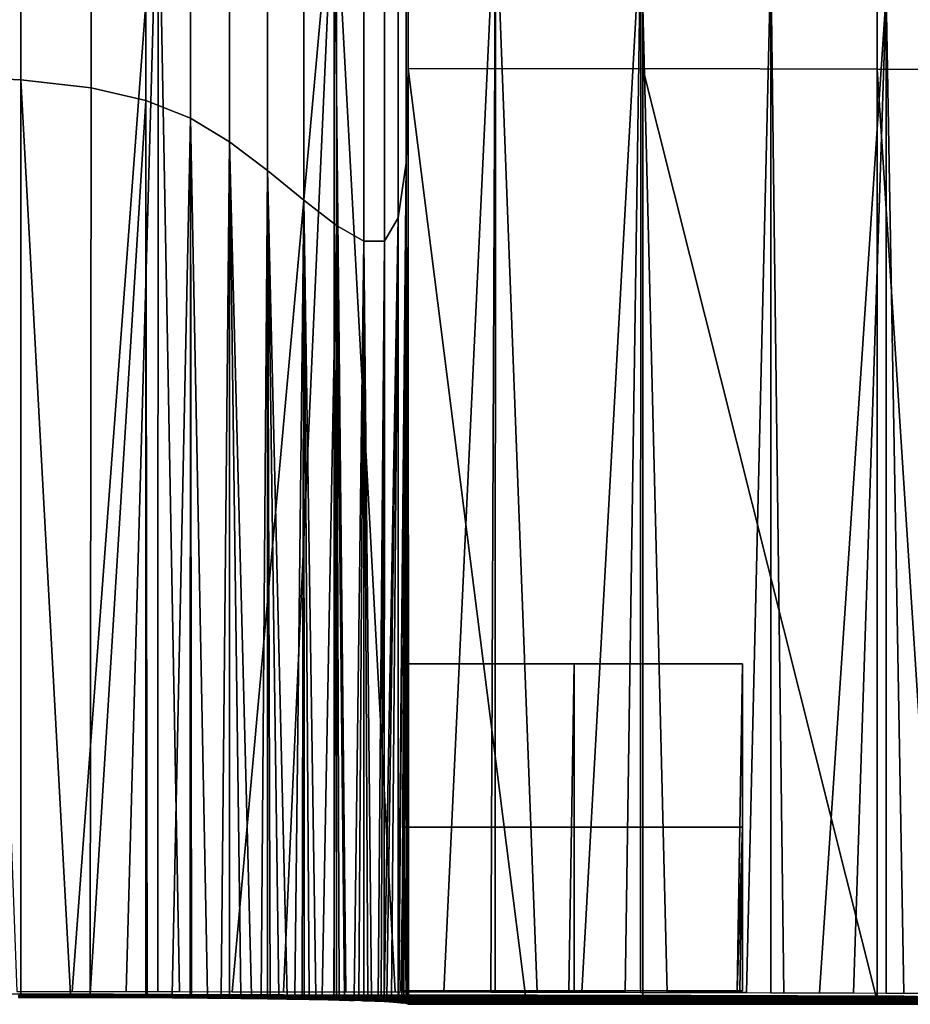
# Model space of a CAD drawing. Units: metres. Extents: x -39.6 to 39.6, y -14 to 14.
# Drawn here: x -34.9 to -30, y -12.9 to -7.5 of the extents above; entities that cross this region are included whole.
import ezdxf

# ---------------------------------------------------------------- set-up
doc = ezdxf.new("R2010")
doc.units = ezdxf.units.M
for name, color, linetype in [('LRSOCBARM$', 3, 'CONTINUOUS'), ('LRSOCBARME', 4, 'CONTINUOUS'), ('LRSOCBLEGS', 8, 'CONTINUOUS')]:
    doc.layers.add(name, color=color, linetype=linetype)

msp = doc.modelspace()

# ---------------------------------------------------------------- linework, layer by layer
at = {"layer": 'LRSOCBARM$'}
for points in [[(-29.5952, -1.36635, 8.6502), (-30.1472, -1.17024, 9.6159), (-30.1472, -7.39637, 9.61573), (-29.5952, -7.59247, 8.65003)], [(-35.3547, -1.364, 7.05482), (-34.8724, -1.38849, 6.92684), (-34.8724, -7.86523, 6.92667), (-35.3547, -7.84319, 7.05466)], [(-34.8724, -1.38849, 6.92684), (-34.488, -1.43597, 6.67943), (-34.488, -7.90892, 6.67926), (-34.8724, -7.86523, 6.92667)], [(-32.7707, -1.93149, -7.73033), (-32.7671, -1.38626, -10.112), (-32.7562, -7.80513, -10.1052), (-32.7686, -8.32115, -7.72522)], [(-32.7671, -1.38626, -10.112), (-31.4801, -1.3846, -10.1046), (-31.4758, -7.80491, -10.1043), (-32.7562, -7.80513, -10.1052)], [(-31.4801, -1.3846, -10.1046), (-30.1964, -1.40698, -10.1013), (-30.1954, -7.80769, -10.1039), (-31.4758, -7.80491, -10.1043)], [(-34.488, -1.43597, 6.67943), (-34.1887, -1.50976, 6.26357), (-34.1886, -7.97802, 6.2634), (-34.488, -7.90892, 6.67926)], [(-30.1964, -1.40698, -10.1013), (-28.9151, -1.47407, -10.1014), (-28.9153, -7.81605, -10.1039), (-30.1954, -7.80769, -10.1039)], [(-34.1887, -1.50976, 6.26357), (-33.9461, -1.6118, 5.62931), (-33.9461, -8.07547, 5.62914), (-34.1886, -7.97802, 6.2634)], [(-33.9461, -1.6118, 5.62931), (-33.7319, -1.74416, 4.72668), (-33.7319, -8.20398, 4.72651), (-33.9461, -8.07547, 5.62914)], [(-33.7319, -1.74416, 4.72668), (-33.5241, -1.90419, 3.52292), (-33.5241, -8.36114, 3.52276), (-33.7319, -8.20398, 4.72651)], [(-33.5241, -1.90419, 3.52292), (-33.3259, -2.07036, 2.05391), (-33.3261, -8.5233, 2.05389), (-33.5241, -8.36114, 3.52276)], [(-32.8095, -2.22937, -5.50742), (-32.7707, -1.93149, -7.73033), (-32.7686, -8.32115, -7.72522), (-32.8111, -8.62001, -5.50392)], [(-33.3259, -2.07036, 2.05391), (-33.1472, -2.21644, 0.37272), (-33.1477, -8.66137, 0.37305), (-33.3261, -8.5233, 2.05389)], [(-33.1472, -2.21644, 0.37272), (-32.9974, -2.31626, -1.46758), (-32.9987, -8.74644, -1.46657), (-33.1477, -8.66137, 0.37305)], [(-32.8847, -2.33822, -3.42569), (-32.8095, -2.22937, -5.50742), (-32.8111, -8.62001, -5.50392), (-32.8868, -8.74678, -3.4236)], [(-32.9974, -2.31626, -1.46758), (-32.8847, -2.33822, -3.42569), (-32.8868, -8.74678, -3.4236), (-32.9987, -8.74644, -1.46657)], [(-34.8932, -12.8437, 13.3708), (-34.5919, -12.8439, 13.2663), (-34.1226, -6.54119, 13.0657), (-35.1346, -6.42858, 13.4351)], [(-34.1226, -6.54119, 13.0657), (-34.5919, -12.8439, 13.2663), (-34.2958, -12.8442, 13.1468)], [(-34.1226, -6.54119, 13.0657), (-34.2958, -12.8442, 13.1468), (-34.1237, -12.8443, 13.0683)], [(-34.0047, -12.8445, 13.014), (-34.1226, -6.54119, 13.0657), (-34.1237, -12.8443, 13.0683)], [(-34.0047, -12.8445, 13.014), (-33.7187, -12.8448, 12.8694), (-33.1606, -6.68944, 12.5474), (-34.1226, -6.54119, 13.0657)], [(-33.1606, -6.68944, 12.5474), (-33.7187, -12.8448, 12.8694), (-33.4376, -12.8451, 12.7143)], [(-33.1606, -6.68944, 12.5474), (-33.4376, -12.8451, 12.7143), (-33.1609, -12.8455, 12.5496)], [(-33.0973, -12.8456, 12.51), (-33.1606, -6.68944, 12.5474), (-33.1609, -12.8455, 12.5496)], [(-32.8271, -12.846, 12.3349), (-32.5627, -12.8464, 12.1515), (-32.2806, -6.85257, 11.9404), (-33.1606, -6.68944, 12.5474)], [(-32.8271, -12.846, 12.3349), (-33.1606, -6.68944, 12.5474), (-33.0973, -12.8456, 12.51)], [(-32.2806, -6.85257, 11.9404), (-32.5627, -12.8464, 12.1515), (-32.3047, -12.8469, 11.9597)], [(-32.2806, -6.85257, 11.9404), (-32.3047, -12.8469, 11.9597), (-32.2811, -12.8469, 11.9409)], [(-32.0533, -12.8473, 11.7596), (-32.2806, -6.85257, 11.9404), (-32.2811, -12.8469, 11.9409)], [(-32.0533, -12.8473, 11.7596), (-31.8091, -12.8478, 11.5512), (-31.4869, -7.02554, 11.2527), (-32.2806, -6.85257, 11.9404)], [(-31.4869, -7.02554, 11.2527), (-31.8091, -12.8478, 11.5512), (-31.5724, -12.8483, 11.3347)], [(-31.4869, -7.02554, 11.2527), (-31.5724, -12.8483, 11.3347), (-31.4879, -12.8485, 11.2519)], [(-31.3435, -12.8488, 11.1103), (-31.4869, -7.02554, 11.2527), (-31.4879, -12.8485, 11.2519)], [(-31.3435, -12.8488, 11.1103), (-30.9104, -12.8499, 10.6389), (-30.7768, -7.20717, 10.4794), (-31.4869, -7.02554, 11.2527)], [(-30.7768, -7.20717, 10.4794), (-30.9104, -12.8499, 10.6389), (-30.7776, -12.8503, 10.4784)], [(-30.7066, -12.8505, 10.3926), (-30.7768, -7.20717, 10.4794), (-30.7776, -12.8503, 10.4784)], [(-30.7066, -12.8505, 10.3926), (-30.5115, -12.8511, 10.1397), (-30.1472, -7.39637, 9.61573), (-30.7768, -7.20717, 10.4794)], [(-30.1472, -7.39637, 9.61573), (-30.5115, -12.8511, 10.1397), (-30.3251, -12.8516, 9.88054)], [(-30.1472, -7.39637, 9.61573), (-30.3251, -12.8516, 9.88054), (-30.1472, -12.8524, 9.61559)], [(-30.0507, -12.8526, 9.46368), (-29.8868, -12.8533, 9.19093), (-29.5952, -7.59247, 8.65003), (-30.1472, -7.39637, 9.61573)], [(-30.0507, -12.8526, 9.46368), (-30.1472, -7.39637, 9.61573), (-30.1472, -12.8524, 9.61559)], [(-34.8724, -12.8585, 6.92654), (-35.1714, -12.858, 7.01914), (-35.3547, -7.84319, 7.05466), (-34.8724, -7.86523, 6.92667)], [(-32.7566, -12.8949, -9.17527), (-32.7583, -12.8921, -8.8551), (-32.7686, -8.32115, -7.72522), (-32.7562, -7.80513, -10.1052)], [(-32.7566, -12.8949, -9.17527), (-32.7562, -7.80513, -10.1052), (-32.7555, -12.8935, -9.49731)], [(-31.4752, -12.8953, -10.1043), (-32.113, -12.8953, -10.1043), (-32.7562, -7.80513, -10.1052), (-31.4758, -7.80491, -10.1043)], [(-32.7562, -7.80513, -10.1052), (-32.113, -12.8953, -10.1043), (-32.7547, -12.8953, -10.1043)], [(-32.7555, -12.8935, -9.49731), (-32.7562, -7.80513, -10.1052), (-32.7547, -12.8953, -10.1043)], [(-30.1953, -12.8953, -10.1044), (-30.5101, -12.8953, -10.1044), (-31.4752, -12.8953, -10.1043), (-31.4758, -7.80491, -10.1043)], [(-30.1953, -12.8953, -10.1044), (-31.4758, -7.80491, -10.1043), (-30.1954, -7.80769, -10.1039)], [(-28.9153, -12.8954, -10.1044), (-29.869, -12.8953, -10.1044), (-30.1954, -7.80769, -10.1039), (-28.9153, -7.81605, -10.1039)], [(-30.1954, -7.80769, -10.1039), (-29.869, -12.8953, -10.1044), (-30.1953, -12.8953, -10.1044)], [(-34.4931, -12.8588, 6.66875), (-34.6011, -12.8585, 6.77478), (-34.8724, -7.86523, 6.92667), (-34.488, -7.90892, 6.67926)], [(-34.8724, -7.86523, 6.92667), (-34.6011, -12.8585, 6.77478), (-34.8724, -12.8585, 6.92654)], [(-34.1886, -7.97802, 6.2634), (-34.4931, -12.8588, 6.66875), (-34.488, -7.90892, 6.67926)], [(-34.1891, -12.8597, 6.26177), (-34.3656, -12.859, 6.54346), (-34.4931, -12.8588, 6.66875), (-34.1886, -7.97802, 6.2634)], [(-34.1886, -7.97802, 6.2634), (-34.1825, -12.8597, 6.2512), (-34.1891, -12.8597, 6.26177)], [(-34.0457, -12.8605, 5.93286), (-34.1825, -12.8597, 6.2512), (-34.1886, -7.97802, 6.2634), (-33.9461, -8.07547, 5.62914)], [(-34.0457, -12.8605, 5.93286), (-33.9461, -8.07547, 5.62914), (-33.9463, -12.8612, 5.62736)], [(-33.9461, -8.07547, 5.62914), (-33.9396, -12.8612, 5.60673), (-33.9463, -12.8612, 5.62736)], [(-33.7782, -12.8627, 4.95114), (-33.8527, -12.862, 5.2788), (-33.9461, -8.07547, 5.62914), (-33.7319, -8.20398, 4.72651)], [(-33.9461, -8.07547, 5.62914), (-33.8527, -12.862, 5.2788), (-33.9396, -12.8612, 5.60673)], [(-33.7782, -12.8627, 4.95114), (-33.7319, -8.20398, 4.72651), (-33.7319, -12.8632, 4.72639)], [(-33.5597, -12.8654, 3.75156), (-33.6128, -12.8647, 4.07525), (-33.7319, -8.20398, 4.72651), (-33.5241, -8.36114, 3.52276)], [(-33.7319, -8.20398, 4.72651), (-33.6698, -12.8639, 4.3999), (-33.7319, -12.8632, 4.72639)], [(-33.7319, -8.20398, 4.72651), (-33.6128, -12.8647, 4.07525), (-33.6698, -12.8639, 4.3999)], [(-32.7686, -8.32115, -7.72522), (-32.8114, -12.8857, -5.50392), (-32.8111, -8.62001, -5.50392)], [(-32.7686, -8.32115, -7.72522), (-32.8076, -12.8852, -5.64244), (-32.8114, -12.8857, -5.50392)], [(-32.7686, -8.32115, -7.72522), (-32.7922, -12.8865, -6.28507), (-32.8076, -12.8852, -5.64244)], [(-32.7686, -8.32115, -7.72522), (-32.7799, -12.8879, -6.92768), (-32.7922, -12.8865, -6.28507)], [(-32.7684, -12.8906, -7.72499), (-32.7702, -12.8893, -7.57025), (-32.7799, -12.8879, -6.92768), (-32.7686, -8.32115, -7.72522)], [(-32.7686, -8.32115, -7.72522), (-32.7664, -12.8921, -7.89063), (-32.7684, -12.8906, -7.72499)], [(-32.7686, -8.32115, -7.72522), (-32.7631, -12.8907, -8.21267), (-32.7664, -12.8921, -7.89063)], [(-32.7686, -8.32115, -7.72522), (-32.7583, -12.8921, -8.8551), (-32.7631, -12.8907, -8.21267)], [(-33.5597, -12.8654, 3.75156), (-33.5241, -8.36114, 3.52276), (-33.5242, -12.8659, 3.52104)], [(-33.5241, -8.36114, 3.52276), (-33.5099, -12.8661, 3.42851), (-33.5242, -12.8659, 3.52104)], [(-33.3755, -12.866, 2.46201), (-33.4176, -12.8667, 2.78389), (-33.5241, -8.36114, 3.52276), (-33.3261, -8.5233, 2.05389)], [(-33.5241, -8.36114, 3.52276), (-33.4631, -12.8669, 3.10605), (-33.5099, -12.8661, 3.42851)], [(-33.5241, -8.36114, 3.52276), (-33.4176, -12.8667, 2.78389), (-33.4631, -12.8669, 3.10605)], [(-33.3755, -12.866, 2.46201), (-33.3261, -8.5233, 2.05389), (-33.3354, -12.8652, 2.14037)], [(-33.3354, -12.8652, 2.14037), (-33.3261, -8.5233, 2.05389), (-33.3251, -12.8652, 2.05295)], [(-33.2263, -12.8636, 1.17549), (-33.261, -12.8637, 1.49761), (-33.3261, -8.5233, 2.05389), (-33.1477, -8.66137, 0.37305)], [(-33.3261, -8.5233, 2.05389), (-33.2972, -12.865, 1.81785), (-33.3251, -12.8652, 2.05295)], [(-33.3261, -8.5233, 2.05389), (-33.261, -12.8637, 1.49761), (-33.2972, -12.865, 1.81785)], [(-32.8111, -8.62001, -5.50392), (-32.8871, -12.8818, -3.42354), (-32.8868, -8.74678, -3.4236)], [(-32.8111, -8.62001, -5.50392), (-32.874, -12.881, -3.71466), (-32.8871, -12.8818, -3.42354)], [(-32.8111, -8.62001, -5.50392), (-32.8482, -12.8824, -4.35718), (-32.874, -12.881, -3.71466)], [(-32.8114, -12.8857, -5.50392), (-32.8262, -12.8838, -4.99979), (-32.8482, -12.8824, -4.35718), (-32.8111, -8.62001, -5.50392)], [(-33.2263, -12.8636, 1.17549), (-33.1477, -8.66137, 0.37305), (-33.1629, -12.8719, 0.5334)], [(-33.1629, -12.8719, 0.5334), (-33.1477, -8.66137, 0.37305), (-33.1479, -12.8726, 0.37235)], [(-33.1477, -8.66137, 0.37305), (-33.133, -12.8734, 0.2132), (-33.1479, -12.8726, 0.37235)], [(-33.0515, -12.8746, -0.75026), (-33.1044, -12.8733, -0.10843), (-33.1477, -8.66137, 0.37305), (-32.9987, -8.74644, -1.46657)], [(-33.1477, -8.66137, 0.37305), (-33.1044, -12.8733, -0.10843), (-33.133, -12.8734, 0.2132)], [(-33.0515, -12.8746, -0.75026), (-32.9987, -8.74644, -1.46657), (-33.027, -12.8743, -1.07168)], [(-33.027, -12.8743, -1.07168), (-32.9987, -8.74644, -1.46657), (-32.9989, -12.8773, -1.46652)], [(-32.9987, -8.74644, -1.46657), (-32.9774, -12.8769, -1.7883), (-32.9989, -12.8773, -1.46652)], [(-32.9206, -12.8789, -2.75113), (-32.9571, -12.8763, -2.10971), (-32.9987, -8.74644, -1.46657), (-32.8868, -8.74678, -3.4236)], [(-32.9987, -8.74644, -1.46657), (-32.9571, -12.8763, -2.10971), (-32.9774, -12.8769, -1.7883)], [(-32.9206, -12.8789, -2.75113), (-32.8868, -8.74678, -3.4236), (-32.9039, -12.8782, -3.07277)], [(-32.9039, -12.8782, -3.07277), (-32.8868, -8.74678, -3.4236), (-32.8871, -12.8818, -3.42354)], [(-30.9104, -12.8499, 10.6389), (-31.3435, -12.8488, 11.1103), (-31.1227, -12.8493, 10.8783)], [(-33.2263, -12.8636, 1.17549), (-33.1629, -12.8719, 0.5334), (-33.1945, -12.872, 0.85527)], [(-33.1044, -12.8733, -0.10843), (-33.0515, -12.8746, -0.75026), (-33.0773, -12.8749, -0.42874)], [(-33.027, -12.8743, -1.07168), (-32.9989, -12.8773, -1.46652), (-33.0041, -12.8772, -1.39132)], [(-32.9571, -12.8763, -2.10971), (-32.9206, -12.8789, -2.75113), (-32.9383, -12.8796, -2.42953)], [(-32.9039, -12.8782, -3.07277), (-32.8871, -12.8818, -3.42354), (-32.8885, -12.8818, -3.39291)], [(-32.874, -12.881, -3.71466), (-32.8482, -12.8824, -4.35718), (-32.8606, -12.8833, -4.0353)], [(-32.8482, -12.8824, -4.35718), (-32.8262, -12.8838, -4.99979), (-32.8367, -12.8848, -4.67779)], [(-32.8262, -12.8838, -4.99979), (-32.8114, -12.8857, -5.50392), (-32.8165, -12.8863, -5.32044)], [(-32.8076, -12.8852, -5.64244), (-32.7922, -12.8865, -6.28507), (-32.7995, -12.8878, -5.963)], [(-32.7922, -12.8865, -6.28507), (-32.7799, -12.8879, -6.92768), (-32.7857, -12.8892, -6.6056)], [(-32.7799, -12.8879, -6.92768), (-32.7702, -12.8893, -7.57025), (-32.7747, -12.8906, -7.24821)], [(-32.7631, -12.8907, -8.21267), (-32.7583, -12.8921, -8.8551), (-32.7604, -12.8935, -8.53303)], [(-32.7555, -12.8935, -9.49731), (-32.7547, -12.8953, -10.1043), (-32.7549, -12.8964, -9.81742)], [(-31.4752, -12.8953, -10.1043), (-30.5101, -12.8953, -10.1044), (-31.1513, -12.8953, -10.1043)]]:
    msp.add_3dface(points, dxfattribs=at)
at = {"layer": 'LRSOCBARME'}
for points in [[(-34.8838, -12.8745, 7.50975), (-33.0478, -12.874, 7.5097), (-33.0477, -12.8699, 9.3457)], [(-34.8838, -12.8745, 7.50975), (-33.0477, -12.8699, 9.3457), (-34.8837, -12.8703, 9.34575)], [(-34.8838, -12.8759, 6.93006), (-34.8724, -12.8759, 6.92654), (-33.0478, -12.874, 7.5097)], [(-34.8838, -12.8759, 6.93006), (-33.0478, -12.874, 7.5097), (-34.8838, -12.8745, 7.50975)], [(-33.0973, -12.863, 12.51), (-34.8836, -12.8619, 13.0177), (-34.8837, -12.8661, 11.1818)], [(-33.0973, -12.863, 12.51), (-34.8837, -12.8661, 11.1818), (-33.0477, -12.8659, 11.1817)], [(-34.8837, -12.8703, 9.34575), (-33.0477, -12.8699, 9.3457), (-33.0477, -12.8659, 11.1817)], [(-34.8837, -12.8703, 9.34575), (-33.0477, -12.8659, 11.1817), (-34.8837, -12.8661, 11.1818)], [(-34.1237, -12.8618, 13.0683), (-34.5919, -12.8613, 13.2663), (-34.8836, -12.8611, 13.3675)], [(-34.1237, -12.8618, 13.0683), (-34.8836, -12.8611, 13.3675), (-34.8836, -12.8619, 13.0177)], [(-34.1237, -12.8618, 13.0683), (-34.8836, -12.8619, 13.0177), (-34.0129, -12.8618, 13.0177)], [(-33.0973, -12.863, 12.51), (-34.0129, -12.8618, 13.0177), (-34.8836, -12.8619, 13.0177)], [(-34.8724, -12.8759, 6.92654), (-34.6011, -12.876, 6.77478), (-33.0478, -12.874, 7.5097)], [(-34.6011, -12.876, 6.77478), (-33.0478, -12.8779, 5.6737), (-33.0478, -12.874, 7.5097)], [(-34.6011, -12.876, 6.77478), (-34.4931, -12.8762, 6.66875), (-33.0478, -12.8779, 5.6737)], [(-34.1237, -12.8618, 13.0683), (-34.2958, -12.8616, 13.1468), (-34.5919, -12.8613, 13.2663)], [(-34.4931, -12.8762, 6.66875), (-34.3656, -12.8765, 6.54346), (-33.0478, -12.8779, 5.6737)], [(-34.3656, -12.8765, 6.54346), (-34.1891, -12.8771, 6.26177), (-33.0478, -12.8779, 5.6737)], [(-34.1891, -12.8771, 6.26177), (-34.1825, -12.8772, 6.25119), (-33.0478, -12.8779, 5.6737)], [(-34.1825, -12.8772, 6.25119), (-34.0457, -12.8779, 5.93286), (-33.0478, -12.8779, 5.6737)], [(-34.0457, -12.8779, 5.93286), (-33.9614, -12.8785, 5.67373), (-33.0478, -12.8779, 5.6737)], [(-33.0973, -12.863, 12.51), (-33.7187, -12.8622, 12.8694), (-34.0129, -12.8618, 13.0177)], [(-33.9463, -12.8786, 5.62736), (-33.0478, -12.8779, 5.6737), (-33.9614, -12.8785, 5.67373)], [(-33.9463, -12.8786, 5.62736), (-33.0478, -12.8819, 3.8377), (-33.0478, -12.8779, 5.6737)], [(-33.9463, -12.8786, 5.62736), (-33.9396, -12.8786, 5.60673), (-33.0478, -12.8819, 3.8377)], [(-33.9396, -12.8786, 5.60673), (-33.8527, -12.8794, 5.2788), (-33.0478, -12.8819, 3.8377)], [(-33.8527, -12.8794, 5.2788), (-33.7782, -12.8801, 4.95114), (-33.0478, -12.8819, 3.8377)], [(-33.7782, -12.8801, 4.95114), (-33.7319, -12.8806, 4.72639), (-33.0478, -12.8819, 3.8377)], [(-33.7319, -12.8806, 4.72639), (-33.6698, -12.8813, 4.3999), (-33.0478, -12.8819, 3.8377)], [(-33.0973, -12.863, 12.51), (-33.4376, -12.8626, 12.7143), (-33.7187, -12.8622, 12.8694)], [(-33.6698, -12.8813, 4.3999), (-33.6128, -12.8821, 4.07525), (-33.0478, -12.8819, 3.8377)], [(-33.6128, -12.8821, 4.07525), (-33.5738, -12.8826, 3.83771), (-33.0478, -12.8819, 3.8377)], [(-33.5597, -12.8828, 3.75156), (-33.0478, -12.8819, 3.8377), (-33.5738, -12.8826, 3.83771)], [(-33.5597, -12.8828, 3.75156), (-33.0479, -12.8859, 2.0017), (-33.0478, -12.8819, 3.8377)], [(-33.5597, -12.8828, 3.75156), (-33.5242, -12.8833, 3.52104), (-33.0479, -12.8859, 2.0017)], [(-33.5242, -12.8833, 3.52104), (-33.5099, -12.8835, 3.4285), (-33.0479, -12.8859, 2.0017)], [(-33.5099, -12.8835, 3.4285), (-33.4631, -12.8843, 3.10605), (-33.0479, -12.8859, 2.0017)], [(-33.4631, -12.8843, 3.10605), (-33.4186, -12.885, 2.78389), (-33.0479, -12.8859, 2.0017)], [(-33.0973, -12.863, 12.51), (-33.1609, -12.863, 12.5496), (-33.4376, -12.8626, 12.7143)], [(-33.4186, -12.885, 2.78389), (-33.3766, -12.8857, 2.46201), (-33.0479, -12.8859, 2.0017)], [(-33.3766, -12.8857, 2.46201), (-33.3365, -12.8865, 2.14036), (-33.0479, -12.8859, 2.0017)], [(-33.3365, -12.8865, 2.14036), (-33.3262, -12.8865, 2.05294), (-33.0479, -12.8859, 2.0017)], [(-33.3262, -12.8865, 2.05294), (-33.3201, -12.8865, 2.00171), (-33.0479, -12.8859, 2.0017)], [(-33.2983, -12.8867, 1.81784), (-33.0479, -12.8859, 2.0017), (-33.3201, -12.8865, 2.00171)], [(-33.2983, -12.8867, 1.81784), (-33.048, -12.8899, 0.1657), (-33.0479, -12.8859, 2.0017)], [(-33.2983, -12.8867, 1.81784), (-33.2621, -12.8879, 1.4976), (-33.048, -12.8899, 0.1657)], [(-33.2621, -12.8879, 1.4976), (-33.2274, -12.888, 1.17548), (-33.048, -12.8899, 0.1657)], [(-33.2274, -12.888, 1.17548), (-33.1945, -12.8894, 0.85527), (-33.048, -12.8899, 0.1657)], [(-33.1945, -12.8894, 0.85527), (-33.1629, -12.8893, 0.5334), (-33.048, -12.8899, 0.1657)], [(-33.1629, -12.8893, 0.5334), (-33.1479, -12.8901, 0.37235), (-33.048, -12.8899, 0.1657)], [(-33.1479, -12.8901, 0.37235), (-33.133, -12.8909, 0.2132), (-33.048, -12.8899, 0.1657)], [(-33.133, -12.8909, 0.2132), (-33.1288, -12.8908, 0.1657), (-33.048, -12.8899, 0.1657)], [(-33.1044, -12.8907, -0.10843), (-33.048, -12.8899, 0.1657), (-33.1288, -12.8908, 0.1657)], [(-33.1044, -12.8907, -0.10843), (-33.0773, -12.8924, -0.42874), (-33.048, -12.8899, 0.1657)], [(-33.0973, -12.863, 12.51), (-33.0477, -12.8659, 11.1817), (-33.0476, -12.8631, 12.4779)], [(-33.0773, -12.8924, -0.42874), (-33.0515, -12.8921, -0.75026), (-33.048, -12.8899, 0.1657)], [(-33.0515, -12.8921, -0.75026), (-33.048, -12.892, -0.79634), (-33.048, -12.8899, 0.1657)], [(-33.048, -12.8899, 0.1657), (-31.2119, -12.8862, 2.00165), (-33.0479, -12.8859, 2.0017)], [(-33.048, -12.8899, 0.1657), (-31.212, -12.8902, 0.16565), (-31.2119, -12.8862, 2.00165)], [(-33.048, -12.892, -0.79634), (-31.212, -12.8902, 0.16565), (-33.048, -12.8899, 0.1657)], [(-33.048, -12.892, -0.79634), (-31.212, -12.8942, -1.67035), (-31.212, -12.8902, 0.16565)], [(-33.048, -12.892, -0.79634), (-33.027, -12.8917, -1.07168), (-31.212, -12.8942, -1.67035)], [(-33.0479, -12.8859, 2.0017), (-31.2118, -12.8822, 3.83765), (-33.0478, -12.8819, 3.8377)], [(-33.0479, -12.8859, 2.0017), (-31.2119, -12.8862, 2.00165), (-31.2118, -12.8822, 3.83765)], [(-33.0478, -12.874, 7.5097), (-31.2117, -12.8701, 9.34565), (-33.0477, -12.8699, 9.3457)], [(-33.0478, -12.874, 7.5097), (-31.2118, -12.8741, 7.50965), (-31.2117, -12.8701, 9.34565)], [(-33.0478, -12.8779, 5.6737), (-31.2118, -12.8741, 7.50965), (-33.0478, -12.874, 7.5097)], [(-33.0478, -12.8779, 5.6737), (-31.2118, -12.8782, 5.67365), (-31.2118, -12.8741, 7.50965)], [(-33.0478, -12.8819, 3.8377), (-31.2118, -12.8782, 5.67365), (-33.0478, -12.8779, 5.6737)], [(-33.0478, -12.8819, 3.8377), (-31.2118, -12.8822, 3.83765), (-31.2118, -12.8782, 5.67365)], [(-31.4879, -12.8659, 11.2519), (-33.0476, -12.8631, 12.4779), (-33.0477, -12.8659, 11.1817)], [(-31.3435, -12.8663, 11.1103), (-31.4163, -12.8661, 11.1817), (-33.0477, -12.8659, 11.1817)], [(-31.3435, -12.8663, 11.1103), (-33.0477, -12.8659, 11.1817), (-33.0477, -12.8699, 9.3457)], [(-31.4879, -12.8659, 11.2519), (-33.0477, -12.8659, 11.1817), (-31.4163, -12.8661, 11.1817)], [(-31.3435, -12.8663, 11.1103), (-33.0477, -12.8699, 9.3457), (-31.2117, -12.8701, 9.34565)], [(-31.4879, -12.8659, 11.2519), (-32.8271, -12.8634, 12.3349), (-33.0476, -12.8631, 12.4779)], [(-33.027, -12.8917, -1.07168), (-33.0041, -12.8946, -1.39132), (-31.212, -12.8942, -1.67035)], [(-33.0041, -12.8946, -1.39132), (-32.9989, -12.8947, -1.46652), (-31.212, -12.8942, -1.67035)], [(-32.9989, -12.8947, -1.46652), (-32.9852, -12.8944, -1.6703), (-31.212, -12.8942, -1.67035)], [(-32.9774, -12.8943, -1.7883), (-31.212, -12.8942, -1.67035), (-32.9852, -12.8944, -1.6703)], [(-32.9774, -12.8943, -1.7883), (-32.9571, -12.8937, -2.10971), (-31.212, -12.8983, -3.50635)], [(-32.9774, -12.8943, -1.7883), (-31.212, -12.8983, -3.50635), (-31.212, -12.8942, -1.67035)], [(-32.9571, -12.8937, -2.10971), (-32.9383, -12.897, -2.42953), (-31.212, -12.8983, -3.50635)], [(-32.9383, -12.897, -2.42953), (-32.9206, -12.8963, -2.75113), (-31.212, -12.8983, -3.50635)], [(-32.9206, -12.8963, -2.75113), (-32.9039, -12.8956, -3.07277), (-31.212, -12.8983, -3.50635)], [(-32.9039, -12.8956, -3.07277), (-32.8885, -12.8993, -3.39291), (-31.212, -12.8983, -3.50635)], [(-32.8885, -12.8993, -3.39291), (-32.8871, -12.8992, -3.42354), (-31.212, -12.8983, -3.50635)], [(-32.8871, -12.8992, -3.42354), (-32.8834, -12.899, -3.5063), (-31.212, -12.8983, -3.50635)], [(-32.874, -12.8984, -3.71466), (-31.212, -12.8983, -3.50635), (-32.8834, -12.899, -3.5063)], [(-32.874, -12.8984, -3.71466), (-31.2121, -12.9023, -5.34235), (-31.212, -12.8983, -3.50635)], [(-32.874, -12.8984, -3.71466), (-32.8606, -12.9008, -4.0353), (-31.2121, -12.9023, -5.34235)], [(-32.8606, -12.9008, -4.0353), (-32.8482, -12.8998, -4.35718), (-31.2121, -12.9023, -5.34235)], [(-32.8482, -12.8998, -4.35718), (-32.8367, -12.9023, -4.67779), (-31.2121, -12.9023, -5.34235)], [(-32.8367, -12.9023, -4.67779), (-32.8262, -12.9012, -4.99979), (-31.2121, -12.9023, -5.34235)], [(-31.4879, -12.8659, 11.2519), (-32.5627, -12.8638, 12.1515), (-32.8271, -12.8634, 12.3349)], [(-32.8262, -12.9012, -4.99979), (-32.8165, -12.9037, -5.32044), (-31.2121, -12.9023, -5.34235)], [(-32.8165, -12.9037, -5.32044), (-32.8158, -12.9036, -5.34231), (-31.2121, -12.9023, -5.34235)], [(-32.8114, -12.9031, -5.50392), (-31.2121, -12.9023, -5.34235), (-32.8158, -12.9036, -5.34231)], [(-32.8114, -12.9031, -5.50392), (-31.2122, -12.9063, -7.17835), (-31.2121, -12.9023, -5.34235)], [(-32.8114, -12.9031, -5.50392), (-32.8076, -12.9026, -5.64244), (-31.2122, -12.9063, -7.17835)], [(-32.8076, -12.9026, -5.64244), (-32.7995, -12.9052, -5.963), (-31.2122, -12.9063, -7.17835)], [(-31.4879, -12.8659, 11.2519), (-32.3047, -12.8643, 11.9597), (-32.5627, -12.8638, 12.1515)], [(-31.4879, -12.8659, 11.2519), (-32.2811, -12.8644, 11.9409), (-32.3047, -12.8643, 11.9597)], [(-31.4879, -12.8659, 11.2519), (-32.0533, -12.8647, 11.7596), (-32.2811, -12.8644, 11.9409)], [(-31.4879, -12.8659, 11.2519), (-31.8091, -12.8652, 11.5512), (-32.0533, -12.8647, 11.7596)], [(-31.4879, -12.8659, 11.2519), (-31.5724, -12.8657, 11.3347), (-31.8091, -12.8652, 11.5512)], [(-31.3435, -12.8663, 11.1103), (-31.2117, -12.8701, 9.34565), (-31.2117, -12.8666, 10.9718)], [(-31.2122, -12.9063, -7.17835), (-29.3761, -12.9024, -5.3424), (-31.2121, -12.9023, -5.34235)], [(-31.2122, -12.9063, -7.17835), (-29.3762, -12.9064, -7.1784), (-29.3761, -12.9024, -5.3424)], [(-31.2121, -12.9023, -5.34235), (-29.3761, -12.8984, -3.5064), (-31.212, -12.8983, -3.50635)], [(-31.2121, -12.9023, -5.34235), (-29.3761, -12.9024, -5.3424), (-29.3761, -12.8984, -3.5064)], [(-31.212, -12.8902, 0.16565), (-29.3759, -12.8865, 2.0016), (-31.2119, -12.8862, 2.00165)], [(-31.212, -12.8902, 0.16565), (-29.376, -12.8905, 0.1656), (-29.3759, -12.8865, 2.0016)], [(-31.212, -12.8942, -1.67035), (-29.376, -12.8905, 0.1656), (-31.212, -12.8902, 0.16565)], [(-31.212, -12.8942, -1.67035), (-29.376, -12.8945, -1.6704), (-29.376, -12.8905, 0.1656)], [(-31.212, -12.8983, -3.50635), (-29.376, -12.8945, -1.6704), (-31.212, -12.8942, -1.67035)], [(-31.212, -12.8983, -3.50635), (-29.3761, -12.8984, -3.5064), (-29.376, -12.8945, -1.6704)], [(-31.2119, -12.8862, 2.00165), (-29.3759, -12.8825, 3.8376), (-31.2118, -12.8822, 3.83765)], [(-31.2119, -12.8862, 2.00165), (-29.3759, -12.8865, 2.0016), (-29.3759, -12.8825, 3.8376)], [(-29.4493, -12.8727, 8.3463), (-31.2117, -12.8701, 9.34565), (-31.2118, -12.8741, 7.50965)], [(-29.4493, -12.8727, 8.3463), (-31.2118, -12.8741, 7.50965), (-29.3758, -12.8745, 7.5096)], [(-31.2118, -12.8782, 5.67365), (-29.3758, -12.8745, 7.5096), (-31.2118, -12.8741, 7.50965)], [(-31.2118, -12.8782, 5.67365), (-29.3758, -12.8785, 5.6736), (-29.3758, -12.8745, 7.5096)], [(-31.2118, -12.8822, 3.83765), (-29.3758, -12.8785, 5.6736), (-31.2118, -12.8782, 5.67365)], [(-31.2118, -12.8822, 3.83765), (-29.3759, -12.8825, 3.8376), (-29.3758, -12.8785, 5.6736)], [(-30.0507, -12.87, 9.46367), (-31.1227, -12.8668, 10.8783), (-31.2117, -12.8666, 10.9718)], [(-30.0507, -12.87, 9.46367), (-31.2117, -12.8666, 10.9718), (-31.2117, -12.8701, 9.34565)], [(-30.0507, -12.87, 9.46367), (-31.2117, -12.8701, 9.34565), (-29.9797, -12.8704, 9.34562)], [(-29.4493, -12.8727, 8.3463), (-29.9797, -12.8704, 9.34562), (-31.2117, -12.8701, 9.34565)], [(-30.0507, -12.87, 9.46367), (-30.9104, -12.8673, 10.6389), (-31.1227, -12.8668, 10.8783)], [(-30.0507, -12.87, 9.46367), (-30.7776, -12.8677, 10.4784), (-30.9104, -12.8673, 10.6389)], [(-30.0507, -12.87, 9.46367), (-30.7066, -12.8679, 10.3926), (-30.7776, -12.8677, 10.4784)], [(-30.0507, -12.87, 9.46367), (-30.5115, -12.8685, 10.1397), (-30.7066, -12.8679, 10.3926)], [(-30.0507, -12.87, 9.46367), (-30.3251, -12.8691, 9.88054), (-30.5115, -12.8685, 10.1397)], [(-30.0507, -12.87, 9.46367), (-30.1472, -12.8698, 9.61559), (-30.3251, -12.8691, 9.88054)], [(-32.7995, -12.9052, -5.963), (-32.7922, -12.904, -6.28507), (-31.2122, -12.9063, -7.17835)], [(-32.7922, -12.904, -6.28507), (-32.7857, -12.9067, -6.6056), (-31.2122, -12.9063, -7.17835)], [(-32.7857, -12.9067, -6.6056), (-32.7799, -12.9053, -6.92768), (-31.2122, -12.9063, -7.17835)], [(-32.7799, -12.9053, -6.92768), (-32.7758, -12.9075, -7.17831), (-31.2122, -12.9063, -7.17835)], [(-32.7747, -12.9081, -7.24821), (-31.2122, -12.9063, -7.17835), (-32.7758, -12.9075, -7.17831)], [(-32.7747, -12.9081, -7.24821), (-31.2122, -12.9103, -9.01435), (-31.2122, -12.9063, -7.17835)], [(-32.7747, -12.9081, -7.24821), (-32.7702, -12.9067, -7.57025), (-31.2122, -12.9103, -9.01435)], [(-32.7702, -12.9067, -7.57025), (-32.7684, -12.9081, -7.72499), (-32.7664, -12.9095, -7.89063)], [(-32.7702, -12.9067, -7.57025), (-32.7664, -12.9095, -7.89063), (-31.2122, -12.9103, -9.01435)], [(-32.7664, -12.9095, -7.89063), (-32.7631, -12.9081, -8.21267), (-31.2122, -12.9103, -9.01435)], [(-32.7631, -12.9081, -8.21267), (-32.7604, -12.9109, -8.53303), (-31.2122, -12.9103, -9.01435)], [(-32.7604, -12.9109, -8.53303), (-32.7583, -12.9095, -8.8551), (-31.2122, -12.9103, -9.01435)], [(-32.7583, -12.9095, -8.8551), (-32.7575, -12.9109, -9.01431), (-31.2122, -12.9103, -9.01435)], [(-32.7566, -12.9124, -9.17527), (-31.2122, -12.9103, -9.01435), (-32.7575, -12.9109, -9.01431)], [(-32.7566, -12.9124, -9.17527), (-31.2122, -12.9127, -10.1043), (-31.2122, -12.9103, -9.01435)], [(-32.7566, -12.9124, -9.17527), (-32.7555, -12.9109, -9.49731), (-32.113, -12.9127, -10.1043)], [(-32.7566, -12.9124, -9.17527), (-32.113, -12.9127, -10.1043), (-31.4752, -12.9127, -10.1043)], [(-32.7566, -12.9124, -9.17527), (-31.4752, -12.9127, -10.1043), (-31.2122, -12.9127, -10.1043)], [(-32.7555, -12.9109, -9.49731), (-32.7549, -12.9138, -9.81742), (-32.113, -12.9127, -10.1043)], [(-32.7549, -12.9138, -9.81742), (-32.7547, -12.9127, -10.1043), (-32.113, -12.9127, -10.1043)], [(-31.2122, -12.9103, -9.01435), (-29.3762, -12.9064, -7.1784), (-31.2122, -12.9063, -7.17835)], [(-31.2122, -12.9103, -9.01435), (-29.3762, -12.9104, -9.0144), (-29.3762, -12.9064, -7.1784)], [(-31.2122, -12.9127, -10.1043), (-29.3762, -12.9104, -9.0144), (-31.2122, -12.9103, -9.01435)], [(-31.2122, -12.9127, -10.1043), (-30.5101, -12.9127, -10.1044), (-29.3762, -12.9104, -9.0144)], [(-31.2122, -12.9127, -10.1043), (-31.1513, -12.9127, -10.1043), (-30.5101, -12.9127, -10.1044)], [(-30.5101, -12.9127, -10.1044), (-30.1953, -12.9128, -10.1044), (-29.3762, -12.9104, -9.0144)], [(-30.1953, -12.9128, -10.1044), (-29.869, -12.9128, -10.1044), (-29.3762, -12.9104, -9.0144)]]:
    msp.add_3dface(points, dxfattribs=at)
at = {"layer": 'LRSOCBLEGS'}
for points in [[(-32.7681, -11.0541, -10.0765), (-32.7826, -11.9473, -10.0904), (-31.8646, -11.9473, -10.0904), (-31.8501, -11.0541, -10.0766)], [(-32.7683, -12.8403, -17.1084), (-32.7826, -11.9473, -10.0904), (-32.7681, -11.0541, -10.0765), (-32.7683, -11.9471, -17.1084)], [(-32.7683, -11.0539, -17.1083), (-32.7682, -11.054, -13.5924), (-31.8502, -11.054, -13.5925), (-31.8503, -11.0539, -17.1084)], [(-32.7683, -11.9471, -17.1084), (-32.7683, -11.0539, -17.1083), (-31.8503, -11.0539, -17.1084), (-31.8503, -11.9471, -17.1084)], [(-32.7683, -11.9471, -17.1084), (-32.7682, -11.054, -13.5924), (-32.7683, -11.0539, -17.1083)], [(-32.7683, -11.9471, -17.1084), (-32.7681, -11.0541, -10.0765), (-32.7682, -11.054, -13.5924)], [(-32.7682, -11.054, -13.5924), (-32.7681, -11.0541, -10.0765), (-31.8501, -11.0541, -10.0766), (-31.8502, -11.054, -13.5925)], [(-31.8501, -11.0541, -10.0766), (-31.8646, -11.9473, -10.0904), (-30.9466, -11.9473, -10.0905), (-30.9321, -11.0541, -10.0766)], [(-31.8503, -11.0539, -17.1084), (-31.8502, -11.054, -13.5925), (-30.9322, -11.054, -13.5925), (-30.9323, -11.0539, -17.1084)], [(-31.8503, -11.9471, -17.1084), (-31.8503, -11.0539, -17.1084), (-30.9323, -11.0539, -17.1084), (-30.9323, -11.9471, -17.1084)], [(-31.8502, -11.054, -13.5925), (-31.8501, -11.0541, -10.0766), (-30.9321, -11.0541, -10.0766), (-30.9322, -11.054, -13.5925)], [(-30.9323, -11.0539, -17.1084), (-30.9466, -11.9473, -10.0905), (-30.961, -12.8405, -10.1043), (-30.9323, -11.9471, -17.1084)], [(-30.9466, -11.9473, -10.0905), (-30.9323, -11.0539, -17.1084), (-30.9322, -11.054, -13.5925)], [(-30.9466, -11.9473, -10.0905), (-30.9322, -11.054, -13.5925), (-30.9321, -11.0541, -10.0766)], [(-32.7826, -11.9473, -10.0904), (-32.7971, -12.8404, -10.1043), (-31.8791, -12.8404, -10.1043), (-31.8646, -11.9473, -10.0904)], [(-32.7826, -11.9473, -10.0904), (-32.7827, -12.8403, -13.6063), (-32.7971, -12.8404, -10.1043)], [(-32.7826, -11.9473, -10.0904), (-32.7683, -12.8403, -17.1084), (-32.7827, -12.8403, -13.6063)], [(-32.7683, -12.8403, -17.1084), (-32.7683, -11.9471, -17.1084), (-31.8503, -11.9471, -17.1084), (-31.8503, -12.8403, -17.1084)], [(-31.8646, -11.9473, -10.0904), (-31.8791, -12.8404, -10.1043), (-30.961, -12.8405, -10.1043), (-30.9466, -11.9473, -10.0905)], [(-31.8503, -12.8403, -17.1084), (-31.8503, -11.9471, -17.1084), (-30.9323, -11.9471, -17.1084), (-30.9323, -12.8403, -17.1084)], [(-30.9323, -11.9471, -17.1084), (-30.961, -12.8405, -10.1043), (-30.9467, -12.8404, -13.6064)], [(-30.9323, -11.9471, -17.1084), (-30.9467, -12.8404, -13.6064), (-30.9323, -12.8403, -17.1084)], [(-32.7971, -12.8404, -10.1043), (-32.7827, -12.8403, -13.6063), (-31.8647, -12.8404, -13.6064), (-31.8791, -12.8404, -10.1043)], [(-32.7827, -12.8403, -13.6063), (-32.7683, -12.8403, -17.1084), (-31.8503, -12.8403, -17.1084), (-31.8647, -12.8404, -13.6064)], [(-31.8791, -12.8404, -10.1043), (-31.8647, -12.8404, -13.6064), (-30.9467, -12.8404, -13.6064), (-30.961, -12.8405, -10.1043)], [(-31.8647, -12.8404, -13.6064), (-31.8503, -12.8403, -17.1084), (-30.9323, -12.8403, -17.1084), (-30.9467, -12.8404, -13.6064)]]:
    msp.add_3dface(points, dxfattribs=at)

doc.saveas('drawing.dxf')
